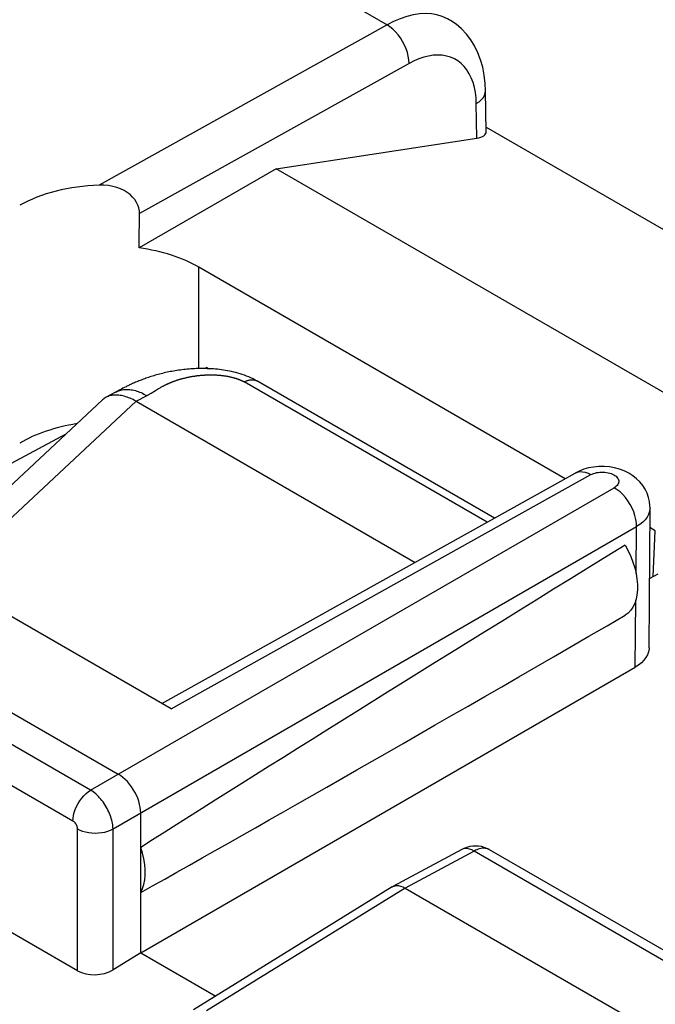
# Model space of a CAD drawing. Units: inches. Extents: x 61.4 to 148.9, y 102.5 to 194.6.
# Drawn here: x 77.3 to 82.3, y 155.8 to 163.6 of the extents above; entities that cross this region are included whole.
import ezdxf

# ---------------------------------------------------------------- set-up
doc = ezdxf.new("R2010")
doc.units = ezdxf.units.IN
doc.header["$MEASUREMENT"] = 0
for name, color, linetype in [('ASSI', 7, 'Continuous'), ('DRAFT', 7, 'Continuous'), ('RACCORDO', 7, 'Continuous')]:
    doc.layers.add(name, color=color, linetype=linetype)

# ---------------------------------------------------------------- blocks, each defined once
blk = doc.blocks.new('block 431')
at = {"layer": 'ASSI', "color": 7, "lineweight": 25, "true_color": 0xffffff}
blk.add_lwpolyline([(77.3306, 165.1431), (70.6352, 161.3731)], dxfattribs=at)
blk = doc.blocks.new('block 445')
at = {"layer": 'ASSI', "color": 7, "lineweight": 25, "true_color": 0xffffff}
blk.add_lwpolyline([(78.1957, 162.0288), (78.1945, 162.0509), (78.1902, 162.0729), (78.1826, 162.0948), (78.1717, 162.117), (78.1575, 162.1389), (78.1406, 162.1594), (78.1211, 162.1782), (78.0988, 162.1954), (78.0739, 162.2106), (78.0463, 162.2239), (78.0161, 162.235), (77.984, 162.2435), (77.9501, 162.2493), (77.9144, 162.2523), (77.8769, 162.2524)], dxfattribs=at)
blk = doc.blocks.new('block 448')
at = {"layer": 'ASSI', "color": 7, "lineweight": 25, "true_color": 0xffffff}
blk.add_lwpolyline([(78.2049, 157.3024), (78.2039, 157.3242), (78.201, 157.3469), (78.1963, 157.3703), (78.1896, 157.3943), (78.1811, 157.4185), (78.1709, 157.4423), (78.1594, 157.4654), (78.1465, 157.4877), (78.1323, 157.5092), (78.1167, 157.53), (78.1, 157.5494), (78.0826, 157.5672), (78.0647, 157.5831), (78.0465, 157.5969), (78.0281, 157.6086)], dxfattribs=at)
blk = doc.blocks.new('block 449')
at = {"layer": 'ASSI', "color": 7, "lineweight": 25, "true_color": 0xffffff}
blk.add_lwpolyline([(77.9865, 157.1764), (77.9862, 157.1868), (77.9853, 157.1978), (77.984, 157.2092), (77.9821, 157.221), (77.9797, 157.2333), (77.9767, 157.2459), (77.9732, 157.2588), (77.969, 157.272), (77.9643, 157.2853), (77.9591, 157.2986), (77.9532, 157.312), (77.9469, 157.3254), (77.9401, 157.3386), (77.9328, 157.3516), (77.925, 157.3643), (77.9169, 157.3768), (77.9084, 157.3889), (77.8995, 157.4007), (77.8903, 157.412), (77.8809, 157.4229), (77.8712, 157.4332), (77.8612, 157.443), (77.8511, 157.4522), (77.8409, 157.4608), (77.8306, 157.4687), (77.8202, 157.476), (77.8098, 157.4825)], dxfattribs=at)
blk = doc.blocks.new('block 451')
at = {"layer": 'ASSI', "color": 7, "lineweight": 25, "true_color": 0xffffff}
blk.add_lwpolyline([(77.7062, 157.1778), (77.7061, 157.1799), (77.706, 157.1821), (77.7057, 157.1844), (77.7054, 157.1868), (77.7049, 157.1892), (77.7043, 157.1918), (77.7036, 157.1944), (77.7028, 157.197), (77.7019, 157.1997), (77.7009, 157.2023), (77.6997, 157.205), (77.6984, 157.2077), (77.6971, 157.2103), (77.6956, 157.2129), (77.6941, 157.2155), (77.6924, 157.218), (77.6907, 157.2204), (77.6889, 157.2228), (77.6871, 157.225), (77.6852, 157.2272), (77.6832, 157.2292), (77.6812, 157.2312), (77.6792, 157.233), (77.6771, 157.2347), (77.675, 157.2363), (77.6729, 157.2377), (77.6708, 157.239)], dxfattribs=at)
blk = doc.blocks.new('block 455')
at = {"layer": 'ASSI', "color": 7, "lineweight": 25, "true_color": 0xffffff}
blk.add_lwpolyline([(77.7062, 156.0584), (77.7062, 157.1778)], dxfattribs=at)
blk = doc.blocks.new('block 456')
at = {"layer": 'ASSI', "color": 7, "lineweight": 25, "true_color": 0xffffff}
blk.add_lwpolyline([(77.9865, 156.0654), (77.9865, 157.1764)], dxfattribs=at)
blk = doc.blocks.new('block 457')
at = {"layer": 'ASSI', "color": 7, "lineweight": 25, "true_color": 0xffffff}
blk.add_lwpolyline([(78.2049, 156.2002), (78.2049, 157.3024)], dxfattribs=at)
blk = doc.blocks.new('block 460')
at = {"layer": 'ASSI', "color": 7, "lineweight": 25, "true_color": 0xffffff}
blk.add_lwpolyline([(78.6642, 160.8064), (78.6642, 161.6055)], dxfattribs=at)
blk = doc.blocks.new('block 467')
at = {"layer": 'ASSI', "color": 7, "lineweight": 25, "true_color": 0xffffff}
blk.add_lwpolyline([(78.722, 160.8181), (78.7217, 160.8063)], dxfattribs=at)
blk = doc.blocks.new('block 471')
at = {"layer": 'ASSI', "color": 7, "lineweight": 25, "true_color": 0xffffff}
blk.add_lwpolyline([(77.6708, 157.239), (77.672, 157.2608), (77.6755, 157.2835), (77.6813, 157.3069), (77.6893, 157.3305), (77.6994, 157.354), (77.7114, 157.3769), (77.725, 157.3988), (77.7401, 157.4195), (77.7564, 157.4385), (77.7736, 157.4555), (77.7915, 157.4702), (77.8098, 157.4825)], dxfattribs=at)
blk = doc.blocks.new('block 473')
at = {"layer": 'ASSI', "color": 7, "lineweight": 25, "true_color": 0xffffff}
blk.add_lwpolyline([(78.2049, 156.6754), (78.2188, 156.7057), (78.2293, 156.7386), (78.2362, 156.7741), (78.2397, 156.8126), (78.2397, 156.8538), (78.2362, 156.8964), (78.2293, 156.9399), (78.2188, 156.9849), (78.2049, 157.0313)], dxfattribs=at)
blk = doc.blocks.new('block 476')
at = {"layer": 'ASSI', "color": 7, "lineweight": 25, "true_color": 0xffffff}
blk.add_lwpolyline([(80.8513, 162.8956), (80.8729, 162.9098), (80.891, 162.9254), (80.9055, 162.9422), (80.916, 162.9599), (80.9224, 162.9781), (80.9245, 162.9979)], dxfattribs=at)
blk = doc.blocks.new('block 483')
at = {"layer": 'ASSI', "color": 7, "lineweight": 25, "true_color": 0xffffff}
blk.add_lwpolyline([(79.2737, 162.3827), (78.1924, 161.7584)], dxfattribs=at)
blk = doc.blocks.new('block 486')
at = {"layer": 'ASSI', "color": 7, "lineweight": 25, "true_color": 0xffffff}
blk.add_lwpolyline([(77.8098, 157.4825), (81.9386, 159.8665)], dxfattribs=at)
blk = doc.blocks.new('block 487')
at = {"layer": 'ASSI', "color": 7, "lineweight": 25, "true_color": 0xffffff}
blk.add_lwpolyline([(78.3716, 158.1646), (81.6311, 159.9826)], dxfattribs=at)
blk = doc.blocks.new('block 488')
at = {"layer": 'ASSI', "color": 7, "lineweight": 25, "true_color": 0xffffff}
blk.add_lwpolyline([(78.4439, 158.1228), (81.756, 159.9701)], dxfattribs=at)
blk = doc.blocks.new('block 489')
at = {"layer": 'ASSI', "color": 7, "lineweight": 25, "true_color": 0xffffff}
blk.add_lwpolyline([(80.1473, 163.5167), (77.8769, 162.2524)], dxfattribs=at)
blk = doc.blocks.new('block 490')
at = {"layer": 'ASSI', "color": 7, "lineweight": 25, "true_color": 0xffffff}
blk.add_lwpolyline([(80.321, 163.2124), (78.1957, 162.0288)], dxfattribs=at)
blk = doc.blocks.new('block 499')
at = {"layer": 'ASSI', "color": 7, "lineweight": 25, "true_color": 0xffffff}
blk.add_lwpolyline([(80.321, 163.2124), (80.3195, 163.24), (80.3151, 163.2688), (80.3078, 163.2983), (80.2978, 163.3281), (80.2852, 163.3575), (80.2703, 163.3862), (80.2533, 163.4135), (80.2344, 163.4392), (80.214, 163.4628), (80.1925, 163.4837), (80.1701, 163.5018), (80.1473, 163.5167)], dxfattribs=at)
blk = doc.blocks.new('block 502')
at = {"layer": 'ASSI', "color": 7, "lineweight": 25, "true_color": 0xffffff}
blk.add_lwpolyline([(80.8513, 162.8956), (80.8492, 162.9406), (80.8442, 162.9833), (80.8364, 163.0236), (80.8257, 163.0619), (80.8122, 163.0979), (80.7961, 163.131), (80.7773, 163.161), (80.756, 163.1881), (80.7324, 163.2118), (80.7065, 163.232), (80.6783, 163.2488), (80.6484, 163.2619), (80.6167, 163.2712), (80.5832, 163.2769), (80.5484, 163.2789), (80.5124, 163.277), (80.4751, 163.2713), (80.4372, 163.262), (80.3991, 163.2491), (80.3603, 163.2326), (80.321, 163.2124)], dxfattribs=at)
blk = doc.blocks.new('block 503')
at = {"layer": 'ASSI', "color": 7, "lineweight": 25, "true_color": 0xffffff}
blk.add_lwpolyline([(80.9245, 162.9979), (80.9219, 163.0557), (80.9144, 163.1202), (80.9023, 163.1821), (80.8856, 163.2413), (80.8641, 163.2975), (80.8382, 163.3503), (80.8078, 163.3995), (80.7731, 163.4447), (80.7346, 163.4853), (80.6925, 163.5211), (80.6474, 163.5519), (80.6379, 163.5576)], dxfattribs=at)
blk = doc.blocks.new('block 504')
at = {"layer": 'ASSI', "color": 7, "lineweight": 25, "true_color": 0xffffff}
blk.add_lwpolyline([(82.1154, 159.5603), (82.1142, 159.5881), (82.11, 159.617), (82.1029, 159.6467), (82.0928, 159.6767), (82.0801, 159.7064), (82.0649, 159.7353), (82.0475, 159.7629), (82.0281, 159.7887), (82.0072, 159.8124), (81.9851, 159.8335), (81.9621, 159.8516), (81.9386, 159.8665)], dxfattribs=at)
blk = doc.blocks.new('block 508')
at = {"layer": 'ASSI', "color": 7, "lineweight": 25, "true_color": 0xffffff}
blk.add_lwpolyline([(82.2215, 159.709), (82.2212, 159.7236), (82.2178, 159.7571), (82.2104, 159.7904), (82.199, 159.823), (82.1838, 159.8545), (82.1648, 159.8844), (82.1421, 159.9124), (82.116, 159.9381), (82.0868, 159.9612), (82.0542, 159.9817), (82.0186, 159.9992), (81.9813, 160.0131), (81.9419, 160.0238), (81.9007, 160.0309), (81.8595, 160.0343), (81.8182, 160.0341)], dxfattribs=at)
blk = doc.blocks.new('block 510')
at = {"layer": 'ASSI', "color": 7, "lineweight": 25, "true_color": 0xffffff}
blk.add_lwpolyline([(80.8554, 162.6239), (80.8513, 162.8956)], dxfattribs=at)
blk = doc.blocks.new('block 511')
at = {"layer": 'ASSI', "color": 7, "lineweight": 25, "true_color": 0xffffff}
blk.add_lwpolyline([(80.9294, 162.6745), (80.9245, 162.9979)], dxfattribs=at)
blk = doc.blocks.new('block 534')
at = {"layer": 'ASSI', "color": 7, "lineweight": 25, "true_color": 0xffffff}
blk.add_lwpolyline([(82.2143, 158.6051), (82.2215, 159.7088)], dxfattribs=at)
blk = doc.blocks.new('block 535')
at = {"layer": 'ASSI', "color": 7, "lineweight": 25, "true_color": 0xffffff}
blk.add_lwpolyline([(82.1032, 158.451), (82.109, 158.981)], dxfattribs=at)
blk = doc.blocks.new('block 536')
at = {"layer": 'ASSI', "color": 7, "lineweight": 25, "true_color": 0xffffff}
blk.add_lwpolyline([(82.1113, 159.1896), (82.1154, 159.5603)], dxfattribs=at)
blk = doc.blocks.new('block 540')
at = {"layer": 'ASSI', "color": 7, "lineweight": 25, "true_color": 0xffffff}
blk.add_lwpolyline([(82.2215, 159.7088), (82.2212, 159.7012), (82.2176, 159.6787), (82.21, 159.6567), (82.1984, 159.6353), (82.183, 159.6147), (82.1638, 159.5952), (82.1412, 159.577), (82.1154, 159.5603)], dxfattribs=at)
blk = doc.blocks.new('block 542')
at = {"layer": 'ASSI', "color": 7, "lineweight": 25, "true_color": 0xffffff}
blk.add_lwpolyline([(82.2143, 158.6051), (82.214, 158.5961), (82.2101, 158.5732), (82.2018, 158.5504), (82.1893, 158.5278), (82.1731, 158.5066), (82.1535, 158.4868), (82.1302, 158.4683), (82.1032, 158.451)], dxfattribs=at)
blk = doc.blocks.new('block 544')
at = {"layer": 'ASSI', "color": 7, "lineweight": 25, "true_color": 0xffffff}
blk.add_lwpolyline([(82.2468, 159.1667), (82.2632, 159.5275)], dxfattribs=at)
blk = doc.blocks.new('block 562')
at = {"layer": 'ASSI', "color": 7, "lineweight": 25, "true_color": 0xffffff}
blk.add_lwpolyline([(80.1891, 156.7192), (78.6218, 155.75)], dxfattribs=at)
blk = doc.blocks.new('block 563')
at = {"layer": 'ASSI', "color": 7, "lineweight": 25, "true_color": 0xffffff}
blk.add_lwpolyline([(80.2908, 156.7104), (78.7245, 155.7418)], dxfattribs=at)
blk = doc.blocks.new('block 564')
at = {"layer": 'ASSI', "color": 7, "lineweight": 25, "true_color": 0xffffff}
blk.add_lwpolyline([(78.2049, 156.2002), (77.9865, 156.0654)], dxfattribs=at)
blk = doc.blocks.new('block 567')
at = {"layer": 'ASSI', "color": 7, "lineweight": 25, "true_color": 0xffffff}
blk.add_open_spline([(80.1891, 156.7192), (80.1908, 156.7203), (80.1926, 156.7213), (80.1926, 156.7213)], degree=3, dxfattribs=at)
blk = doc.blocks.new('block 568')
at = {"layer": 'ASSI', "color": 7, "lineweight": 25, "true_color": 0xffffff}
blk.add_lwpolyline([(77.9865, 157.1764), (82.1154, 159.5603)], dxfattribs=at)
blk = doc.blocks.new('block 569')
at = {"layer": 'ASSI', "color": 7, "lineweight": 25, "true_color": 0xffffff}
blk.add_lwpolyline([(78.2049, 156.2002), (82.1032, 158.451)], dxfattribs=at)
blk = doc.blocks.new('block 572')
at = {"layer": 'ASSI', "color": 7, "lineweight": 25, "true_color": 0xffffff}
blk.add_lwpolyline([(82.2178, 159.1505), (82.2848, 159.1879)], dxfattribs=at)
blk = doc.blocks.new('block 576')
at = {"layer": 'ASSI', "color": 7, "lineweight": 25, "true_color": 0xffffff}
blk.add_lwpolyline([(80.7363, 157.0137), (80.1926, 156.7213)], dxfattribs=at)
blk = doc.blocks.new('block 577')
at = {"layer": 'ASSI', "color": 7, "lineweight": 25, "true_color": 0xffffff}
blk.add_lwpolyline([(80.8335, 157.0022), (80.2908, 156.7104)], dxfattribs=at)
blk = doc.blocks.new('block 580')
at = {"layer": 'ASSI', "color": 7, "lineweight": 25, "true_color": 0xffffff}
blk.add_lwpolyline([(81.756, 159.9701), (81.766, 159.9751), (81.7767, 159.9795), (81.788, 159.9831), (81.8001, 159.986), (81.8129, 159.9883), (81.8259, 159.9898), (81.8391, 159.9904), (81.8525, 159.9904), (81.8658, 159.9895), (81.8788, 159.9878), (81.8916, 159.9854), (81.9038, 159.9823), (81.9153, 159.9784), (81.9263, 159.9739), (81.9362, 159.9688), (81.9452, 159.9631), (81.9532, 159.9569), (81.96, 159.9504), (81.9655, 159.9434), (81.9698, 159.9362), (81.9727, 159.9288), (81.9743, 159.9213), (81.9744, 159.9137), (81.9732, 159.9062), (81.9706, 159.8988), (81.9667, 159.8916), (81.9615, 159.8847), (81.9551, 159.8782), (81.9475, 159.8722), (81.9386, 159.8665)], dxfattribs=at)
blk = doc.blocks.new('block 581')
at = {"layer": 'ASSI', "color": 7, "lineweight": 25, "true_color": 0xffffff}
blk.add_lwpolyline([(81.6632, 159.9986), (81.6311, 159.9826)], dxfattribs=at)
blk = doc.blocks.new('block 583')
at = {"layer": 'ASSI', "color": 7, "lineweight": 25, "true_color": 0xffffff}
blk.add_lwpolyline([(81.6311, 159.9826), (81.6492, 159.9902), (81.6685, 159.9937), (81.6891, 159.9934), (81.7108, 159.9893), (81.7332, 159.9815), (81.756, 159.9701)], dxfattribs=at)
blk = doc.blocks.new('block 584')
at = {"layer": 'ASSI', "color": 7, "lineweight": 25, "true_color": 0xffffff}
blk.add_lwpolyline([(80.1926, 156.7213), (80.2047, 156.7263), (80.2201, 156.7293), (80.2367, 156.7292)], dxfattribs=at)
blk = doc.blocks.new('block 600')
at = {"layer": 'ASSI', "color": 7, "lineweight": 25, "true_color": 0xffffff}
blk.add_lwpolyline([(82.0261, 159.4151), (82.0495, 159.3701), (82.0697, 159.3251), (82.0867, 159.2802), (82.1006, 159.2349), (82.1113, 159.1897), (82.1184, 159.1459), (82.122, 159.1033), (82.122, 159.0621), (82.1184, 159.0235), (82.1113, 158.9879), (82.1006, 158.9551), (82.0867, 158.9259), (82.0697, 158.9006), (82.0495, 158.879), (82.0261, 158.861)], dxfattribs=at)
blk = doc.blocks.new('block 637')
at = {"layer": 'ASSI', "color": 7, "lineweight": 25, "true_color": 0xffffff}
blk.add_lwpolyline([(77.7062, 157.1778), (77.7256, 157.1679), (77.7471, 157.1596), (77.7702, 157.1529), (77.7947, 157.1481), (77.82, 157.1451), (77.8458, 157.144), (77.8717, 157.1448), (77.8971, 157.1476), (77.9217, 157.1522), (77.945, 157.1586), (77.9668, 157.1667), (77.9865, 157.1764)], dxfattribs=at)
blk = doc.blocks.new('block 638')
at = {"layer": 'ASSI', "color": 7, "lineweight": 25, "true_color": 0xffffff}
blk.add_lwpolyline([(80.9559, 157.0126), (80.9355, 157.023), (80.9142, 157.0311)], dxfattribs=at)
blk = doc.blocks.new('block 640')
at = {"layer": 'ASSI', "color": 7, "lineweight": 25, "true_color": 0xffffff}
blk.add_lwpolyline([(80.8335, 157.0022), (80.8154, 157.0116), (80.7975, 157.0181), (80.7802, 157.0215), (80.7637, 157.0217), (80.7485, 157.0187), (80.7364, 157.0137)], dxfattribs=at)
blk = doc.blocks.new('block 641')
at = {"layer": 'ASSI', "color": 7, "lineweight": 25, "true_color": 0xffffff}
blk.add_lwpolyline([(80.9559, 157.0126), (80.9507, 157.0154)], dxfattribs=at)
blk = doc.blocks.new('block 648')
at = {"layer": 'ASSI', "color": 7, "lineweight": 25, "true_color": 0xffffff}
blk.add_lwpolyline([(77.7062, 156.0584), (75.4155, 157.381)], dxfattribs=at)
blk = doc.blocks.new('block 654')
at = {"layer": 'ASSI', "color": 7, "lineweight": 25, "true_color": 0xffffff}
blk.add_lwpolyline([(78.2049, 156.2002), (78.7969, 155.8583)], dxfattribs=at)
blk = doc.blocks.new('block 655')
at = {"layer": 'ASSI', "color": 7, "lineweight": 25, "true_color": 0xffffff}
blk.add_lwpolyline([(77.6708, 157.239), (75.4509, 158.5208)], dxfattribs=at)
blk = doc.blocks.new('block 660')
at = {"layer": 'ASSI', "color": 7, "lineweight": 25, "true_color": 0xffffff}
blk.add_lwpolyline([(77.8098, 157.4825), (75.5898, 158.7643)], dxfattribs=at)
blk = doc.blocks.new('block 663')
at = {"layer": 'ASSI', "color": 7, "lineweight": 25, "true_color": 0xffffff}
blk.add_lwpolyline([(75.8007, 158.8947), (78.0281, 157.6086)], dxfattribs=at)
blk = doc.blocks.new('block 665')
at = {"layer": 'ASSI', "color": 7, "lineweight": 25, "true_color": 0xffffff}
blk.add_lwpolyline([(80.2908, 156.7104), (82.4122, 155.4855)], dxfattribs=at)
blk = doc.blocks.new('block 666')
at = {"layer": 'ASSI', "color": 7, "lineweight": 25, "true_color": 0xffffff}
blk.add_lwpolyline([(78.4439, 158.1228), (76.4771, 159.2584)], dxfattribs=at)
blk = doc.blocks.new('block 668')
at = {"layer": 'ASSI', "color": 7, "lineweight": 25, "true_color": 0xffffff}
blk.add_lwpolyline([(82.9363, 155.7881), (80.8335, 157.0022)], dxfattribs=at)
blk = doc.blocks.new('block 670')
at = {"layer": 'ASSI', "color": 7, "lineweight": 25, "true_color": 0xffffff}
blk.add_lwpolyline([(83.0578, 155.799), (80.9559, 157.0126)], dxfattribs=at)
blk = doc.blocks.new('block 677')
at = {"layer": 'ASSI', "color": 7, "lineweight": 25, "true_color": 0xffffff}
blk.add_lwpolyline([(78.722, 160.8181), (78.7379, 160.8057)], dxfattribs=at)
blk = doc.blocks.new('block 681')
at = {"layer": 'ASSI', "color": 7, "lineweight": 25, "true_color": 0xffffff}
blk.add_lwpolyline([(80.2367, 156.7292), (80.2542, 156.7259), (80.2723, 156.7196), (80.2908, 156.7104)], dxfattribs=at)
blk = doc.blocks.new('block 682')
at = {"layer": 'ASSI', "color": 7, "lineweight": 25, "true_color": 0xffffff}
blk.add_lwpolyline([(80.9142, 157.0311), (80.8922, 157.037), (80.8694, 157.0406), (80.8463, 157.0418), (80.823, 157.0406), (80.7997, 157.037), (80.7765, 157.0308), (80.7537, 157.0222), (80.7364, 157.0137)], dxfattribs=at)
blk = doc.blocks.new('block 683')
at = {"layer": 'ASSI', "color": 7, "lineweight": 25, "true_color": 0xffffff}
blk.add_lwpolyline([(80.9507, 157.0154), (80.9426, 157.0188), (80.9341, 157.0214), (80.9252, 157.0232), (80.916, 157.0242), (80.9064, 157.0244), (80.8965, 157.0237), (80.8864, 157.0221), (80.8761, 157.0198), (80.8656, 157.0166), (80.855, 157.0126), (80.8443, 157.0078), (80.8335, 157.0022)], dxfattribs=at)
blk = doc.blocks.new('block 686')
at = {"layer": 'ASSI', "color": 7, "lineweight": 25, "true_color": 0xffffff}
blk.add_lwpolyline([(80.6377, 163.5577), (80.6232, 163.5657), (80.5834, 163.583), (80.5412, 163.5955), (80.4969, 163.6031), (80.4507, 163.6056), (80.4027, 163.6031), (80.3534, 163.5956), (80.3029, 163.5831), (80.2515, 163.5657), (80.1996, 163.5436), (80.1473, 163.5167)], dxfattribs=at)
blk = doc.blocks.new('block 687')
at = {"layer": 'ASSI', "color": 7, "lineweight": 25, "true_color": 0xffffff}
blk.add_lwpolyline([(78.722, 160.8181), (78.7438, 160.8055)], dxfattribs=at)
blk = doc.blocks.new('block 688')
at = {"layer": 'ASSI', "color": 7, "lineweight": 25, "true_color": 0xffffff}
blk.add_lwpolyline([(82.2632, 159.5275), (82.2205, 159.5522)], dxfattribs=at)
blk = doc.blocks.new('block 689')
at = {"layer": 'ASSI', "color": 7, "lineweight": 25, "true_color": 0xffffff}
blk.add_lwpolyline([(81.5517, 159.9383), (78.6642, 161.6055)], dxfattribs=at)
blk = doc.blocks.new('block 690')
at = {"layer": 'ASSI', "color": 7, "lineweight": 25, "true_color": 0xffffff}
blk.add_lwpolyline([(83.3271, 160.0423), (79.2737, 162.3827)], dxfattribs=at)
blk = doc.blocks.new('block 691')
at = {"layer": 'ASSI', "color": 7, "lineweight": 25, "true_color": 0xffffff}
blk.add_lwpolyline([(80.9288, 162.7113), (84.4587, 160.6732)], dxfattribs=at)
blk = doc.blocks.new('block 692')
at = {"layer": 'ASSI', "color": 7, "lineweight": 25, "true_color": 0xffffff}
blk.add_lwpolyline([(77.3306, 165.1431), (80.1473, 163.5167)], dxfattribs=at)
blk = doc.blocks.new('block 704')
at = {"layer": 'ASSI', "color": 7, "lineweight": 25, "true_color": 0xffffff}
blk.add_lwpolyline([(81.8182, 160.0341), (81.7767, 160.0302), (81.7369, 160.0229), (81.6993, 160.0124), (81.6632, 159.9986)], dxfattribs=at)
blk = doc.blocks.new('block 717')
at = {"layer": 'ASSI', "color": 7, "lineweight": 25, "true_color": 0xffffff}
blk.add_lwpolyline([(79.2737, 162.3827), (80.8554, 162.6239)], dxfattribs=at)
blk = doc.blocks.new('block 740')
at = {"layer": 'ASSI', "color": 7, "lineweight": 25, "true_color": 0xffffff}
blk.add_open_spline([(77.7028, 160.3722), (77.5317, 160.3451), (77.3757, 160.292), (77.2505, 160.2185)], degree=3, dxfattribs=at)
blk = doc.blocks.new('block 743')
at = {"layer": 'ASSI', "color": 7, "lineweight": 25, "true_color": 0xffffff}
blk.add_open_spline([(78.2049, 156.6754), (79.1938, 157.2295), (80.486, 157.9686), (82.0261, 158.861)], degree=3, dxfattribs=at)
blk = doc.blocks.new('block 744')
at = {"layer": 'ASSI', "color": 7, "lineweight": 25, "true_color": 0xffffff}
blk.add_open_spline([(82.0261, 159.4151), (80.486, 158.466), (79.1938, 157.6598), (78.2049, 157.0313)], degree=3, dxfattribs=at)
blk = doc.blocks.new('block 746')
at = {"layer": 'ASSI', "color": 7, "lineweight": 25, "true_color": 0xffffff}
blk.add_open_spline([(78.1924, 161.7584), (78.1935, 161.8485), (78.1946, 161.9386), (78.1957, 162.0288)], degree=3, dxfattribs=at)
blk = doc.blocks.new('block 747')
at = {"layer": 'ASSI', "color": 7, "lineweight": 25, "true_color": 0xffffff}
blk.add_open_spline([(78.6642, 161.6055), (78.5343, 161.6806), (78.371, 161.7335), (78.1924, 161.7584)], degree=3, dxfattribs=at)
blk = doc.blocks.new('block 748')
at = {"layer": 'ASSI', "color": 7, "lineweight": 25, "true_color": 0xffffff}
blk.add_open_spline([(77.8769, 162.2524), (77.6404, 162.244), (77.4183, 162.1881), (77.2505, 162.0946)], degree=3, dxfattribs=at)
blk = doc.blocks.new('block 762')
at = {"layer": 'ASSI', "color": 7, "lineweight": 25, "true_color": 0xffffff}
blk.add_open_spline([(77.7062, 156.0584), (77.7833, 156.0139), (77.908, 156.017), (77.9865, 156.0654)], degree=3, dxfattribs=at)
blk = doc.blocks.new('block 763')
at = {"layer": 'ASSI', "color": 7, "lineweight": 25, "true_color": 0xffffff}
blk.add_open_spline([(80.8554, 162.6239), (80.9031, 162.6312), (80.9298, 162.6492), (80.9294, 162.6738)], degree=3, dxfattribs=at)
blk = doc.blocks.new('block 768')
at = {"layer": 'DRAFT', "color": 7, "lineweight": 25, "true_color": 0xffffff}
blk.add_lwpolyline([(77.6147, 160.2897), (77.1088, 160.0177)], dxfattribs=at)
blk = doc.blocks.new('block 1115')
at = {"layer": 'RACCORDO', "color": 7, "lineweight": 25, "true_color": 0xffffff}
blk.add_lwpolyline([(76.6675, 159.1485), (78.1678, 160.5493)], dxfattribs=at)
blk = doc.blocks.new('block 1141')
at = {"layer": 'RACCORDO', "color": 7, "lineweight": 25, "true_color": 0xffffff}
blk.add_lwpolyline([(78.2882, 160.6138), (78.322, 160.6348)], dxfattribs=at)
blk = doc.blocks.new('block 1142')
at = {"layer": 'RACCORDO', "color": 7, "lineweight": 25, "true_color": 0xffffff}
blk.add_lwpolyline([(78.322, 160.6348), (78.3293, 160.6392)], dxfattribs=at)
blk = doc.blocks.new('block 1143')
at = {"layer": 'RACCORDO', "color": 7, "lineweight": 25, "true_color": 0xffffff}
blk.add_lwpolyline([(78.2818, 160.6099), (78.2882, 160.6138)], dxfattribs=at)
blk = doc.blocks.new('block 1144')
at = {"layer": 'RACCORDO', "color": 7, "lineweight": 25, "true_color": 0xffffff}
blk.add_lwpolyline([(78.2776, 160.6074), (78.2818, 160.6099)], dxfattribs=at)
blk = doc.blocks.new('block 1145')
at = {"layer": 'RACCORDO', "color": 7, "lineweight": 25, "true_color": 0xffffff}
blk.add_lwpolyline([(78.3293, 160.6392), (78.3367, 160.6437)], dxfattribs=at)
blk = doc.blocks.new('block 1146')
at = {"layer": 'RACCORDO', "color": 7, "lineweight": 25, "true_color": 0xffffff}
blk.add_lwpolyline([(78.2734, 160.6049), (78.2776, 160.6074)], dxfattribs=at)
blk = doc.blocks.new('block 1147')
at = {"layer": 'RACCORDO', "color": 7, "lineweight": 25, "true_color": 0xffffff}
blk.add_lwpolyline([(78.3367, 160.6437), (78.3418, 160.6467)], dxfattribs=at)
blk = doc.blocks.new('block 1148')
at = {"layer": 'RACCORDO', "color": 7, "lineweight": 25, "true_color": 0xffffff}
blk.add_lwpolyline([(78.2692, 160.6025), (78.2734, 160.6049)], dxfattribs=at)
blk = doc.blocks.new('block 1149')
at = {"layer": 'RACCORDO', "color": 7, "lineweight": 25, "true_color": 0xffffff}
blk.add_lwpolyline([(78.3418, 160.6467), (78.347, 160.6497)], dxfattribs=at)
blk = doc.blocks.new('block 1150')
at = {"layer": 'RACCORDO', "color": 7, "lineweight": 25, "true_color": 0xffffff}
blk.add_lwpolyline([(77.9323, 160.5802), (77.9252, 160.5761), (77.9179, 160.5712), (77.911, 160.566), (77.9044, 160.5603), (76.4975, 159.2467)], dxfattribs=at)
blk = doc.blocks.new('block 1151')
at = {"layer": 'RACCORDO', "color": 7, "lineweight": 25, "true_color": 0xffffff}
blk.add_lwpolyline([(78.347, 160.6497), (78.3523, 160.6528)], dxfattribs=at)
blk = doc.blocks.new('block 1152')
at = {"layer": 'RACCORDO', "color": 7, "lineweight": 25, "true_color": 0xffffff}
blk.add_lwpolyline([(78.2651, 160.6001), (78.2692, 160.6025)], dxfattribs=at)
blk = doc.blocks.new('block 1153')
at = {"layer": 'RACCORDO', "color": 7, "lineweight": 25, "true_color": 0xffffff}
blk.add_lwpolyline([(78.3523, 160.6528), (78.3578, 160.6559)], dxfattribs=at)
blk = doc.blocks.new('block 1155')
at = {"layer": 'RACCORDO', "color": 7, "lineweight": 25, "true_color": 0xffffff}
blk.add_lwpolyline([(78.3578, 160.6559), (78.3633, 160.659)], dxfattribs=at)
blk = doc.blocks.new('block 1156')
at = {"layer": 'RACCORDO', "color": 7, "lineweight": 25, "true_color": 0xffffff}
blk.add_lwpolyline([(78.2548, 160.5943), (78.2568, 160.5954), (78.2589, 160.5966), (78.261, 160.5977), (78.2651, 160.6001)], dxfattribs=at)
blk = doc.blocks.new('block 1157')
at = {"layer": 'RACCORDO', "color": 7, "lineweight": 25, "true_color": 0xffffff}
blk.add_lwpolyline([(78.3633, 160.659), (78.369, 160.6621)], dxfattribs=at)
blk = doc.blocks.new('block 1158')
at = {"layer": 'RACCORDO', "color": 7, "lineweight": 25, "true_color": 0xffffff}
blk.add_lwpolyline([(78.1694, 160.5484), (78.2548, 160.5943)], dxfattribs=at)
blk = doc.blocks.new('block 1160')
at = {"layer": 'RACCORDO', "color": 7, "lineweight": 25, "true_color": 0xffffff}
blk.add_lwpolyline([(78.369, 160.6621), (78.3747, 160.6652), (78.3777, 160.6667), (78.3807, 160.6683)], dxfattribs=at)
blk = doc.blocks.new('block 1161')
at = {"layer": 'RACCORDO', "color": 7, "lineweight": 25, "true_color": 0xffffff}
blk.add_lwpolyline([(79.0218, 160.7009), (79.0275, 160.7039), (79.0331, 160.7066), (79.0387, 160.7091), (79.0442, 160.7113), (79.0498, 160.7132), (79.0552, 160.7149), (79.0606, 160.7162), (79.066, 160.7173), (79.0713, 160.7181), (79.0765, 160.7186), (79.0816, 160.7188), (79.0866, 160.7187), (79.0915, 160.7183), (79.0963, 160.7176), (79.1009, 160.7167), (79.1055, 160.7155), (79.1099, 160.7139), (79.1141, 160.7121), (79.1182, 160.7101)], dxfattribs=at)
blk = doc.blocks.new('block 1162')
at = {"layer": 'RACCORDO', "color": 7, "lineweight": 25, "true_color": 0xffffff}
blk.add_lwpolyline([(78.0413, 160.6387), (77.9324, 160.5802)], dxfattribs=at)
blk = doc.blocks.new('block 1163')
at = {"layer": 'RACCORDO', "color": 7, "lineweight": 25, "true_color": 0xffffff}
blk.add_lwpolyline([(78.0524, 160.6446), (78.0413, 160.6387)], dxfattribs=at)
blk = doc.blocks.new('block 1164')
at = {"layer": 'RACCORDO', "color": 7, "lineweight": 25, "true_color": 0xffffff}
blk.add_lwpolyline([(78.0097, 160.6218), (78.0136, 160.6239), (78.0222, 160.6279), (78.031, 160.6314), (78.04, 160.6345), (78.0493, 160.637), (78.0587, 160.6391), (78.0684, 160.6407), (78.0782, 160.6418), (78.0883, 160.6424), (78.0985, 160.6425), (78.1088, 160.6421), (78.1193, 160.6413), (78.13, 160.6399), (78.1407, 160.638), (78.1516, 160.6357), (78.1626, 160.6329), (78.1737, 160.6295), (78.1848, 160.6258), (78.196, 160.6215), (78.2073, 160.6167), (78.2186, 160.6115), (78.23, 160.6059), (78.2413, 160.5998), (78.2527, 160.5932)], dxfattribs=at)
blk = doc.blocks.new('block 1165')
at = {"layer": 'RACCORDO', "color": 7, "lineweight": 25, "true_color": 0xffffff}
blk.add_lwpolyline([(78.0642, 160.6508), (78.0524, 160.6446)], dxfattribs=at)
blk = doc.blocks.new('block 1166')
at = {"layer": 'RACCORDO', "color": 7, "lineweight": 25, "true_color": 0xffffff}
blk.add_lwpolyline([(78.3807, 160.6683), (78.3867, 160.6714), (78.3898, 160.673), (78.3929, 160.6746), (78.3961, 160.6761), (78.3993, 160.6777), (78.4025, 160.6793), (78.4057, 160.6808), (78.409, 160.6824), (78.4124, 160.6839), (78.4157, 160.6855), (78.4192, 160.687), (78.4226, 160.6886), (78.4261, 160.6901), (78.4296, 160.6917), (78.4332, 160.6932), (78.4368, 160.6947), (78.4405, 160.6962), (78.4442, 160.6978), (78.4479, 160.6993), (78.4517, 160.7008), (78.4555, 160.7023), (78.4594, 160.7037), (78.4633, 160.7052), (78.4673, 160.7067), (78.4713, 160.7081), (78.4753, 160.7096), (78.4794, 160.711), (78.4835, 160.7125), (78.4877, 160.7139), (78.4919, 160.7153), (78.4961, 160.7167), (78.5004, 160.718), (78.5048, 160.7194), (78.5092, 160.7208), (78.5136, 160.7221), (78.5181, 160.7234), (78.5226, 160.7247), (78.5272, 160.726), (78.5318, 160.7273), (78.5364, 160.7285), (78.5411, 160.7298), (78.5459, 160.731), (78.5507, 160.7322), (78.5555, 160.7333), (78.5604, 160.7345), (78.5653, 160.7356), (78.5703, 160.7368), (78.5752, 160.7378), (78.5803, 160.7389), (78.5853, 160.7399), (78.5904, 160.7409), (78.5954, 160.7419), (78.6005, 160.7429), (78.6056, 160.7438), (78.6107, 160.7447), (78.6158, 160.7455), (78.6208, 160.7464), (78.6259, 160.7471), (78.631, 160.7479), (78.6361, 160.7486), (78.6412, 160.7493), (78.6463, 160.75), (78.6513, 160.7507), (78.6564, 160.7513), (78.6615, 160.7518), (78.6666, 160.7524), (78.6716, 160.7529), (78.6767, 160.7534), (78.6817, 160.7539), (78.6868, 160.7543), (78.6918, 160.7547), (78.6969, 160.7551), (78.7019, 160.7554), (78.7069, 160.7557), (78.7119, 160.756), (78.7169, 160.7562), (78.7218, 160.7565), (78.7268, 160.7567), (78.7317, 160.7568), (78.7366, 160.757), (78.7415, 160.7571), (78.7464, 160.7572), (78.7513, 160.7572), (78.7561, 160.7572), (78.7609, 160.7572), (78.7657, 160.7572), (78.7705, 160.7571), (78.7752, 160.757), (78.78, 160.7569), (78.7847, 160.7568), (78.7893, 160.7566), (78.794, 160.7564), (78.7986, 160.7562), (78.8032, 160.756), (78.8078, 160.7557), (78.8123, 160.7554), (78.8168, 160.7551), (78.8213, 160.7547), (78.8257, 160.7544), (78.8301, 160.754), (78.8345, 160.7536), (78.8388, 160.7531), (78.8431, 160.7527), (78.8474, 160.7522), (78.8516, 160.7517), (78.8558, 160.7512), (78.86, 160.7506), (78.8641, 160.75), (78.8682, 160.7495), (78.8722, 160.7489), (78.8762, 160.7482), (78.8802, 160.7476), (78.8841, 160.7469), (78.888, 160.7462), (78.8919, 160.7455), (78.8957, 160.7448), (78.8995, 160.744), (78.9032, 160.7433), (78.9069, 160.7425), (78.9106, 160.7417), (78.9142, 160.7409), (78.9178, 160.7401), (78.9213, 160.7392), (78.9248, 160.7384), (78.9283, 160.7375), (78.9317, 160.7366), (78.9351, 160.7357), (78.9384, 160.7348), (78.9417, 160.7338), (78.945, 160.7329), (78.9482, 160.7319), (78.9514, 160.7309), (78.9546, 160.7299), (78.9577, 160.7289), (78.9608, 160.7279), (78.9638, 160.7269), (78.9668, 160.7258), (78.9698, 160.7247), (78.9727, 160.7237), (78.9756, 160.7226), (78.9785, 160.7215), (78.9813, 160.7204), (78.9841, 160.7192), (78.9868, 160.7181), (78.9895, 160.717), (78.9922, 160.7158), (78.9949, 160.7146), (78.9975, 160.7134), (79.0001, 160.7122), (79.0026, 160.711), (79.0051, 160.7098), (79.0076, 160.7086), (79.0101, 160.7073), (79.0125, 160.7061), (79.0149, 160.7048), (79.0172, 160.7035), (79.0195, 160.7022), (79.0218, 160.7009)], dxfattribs=at)
blk = doc.blocks.new('block 1167')
at = {"layer": 'RACCORDO', "color": 7, "lineweight": 25, "true_color": 0xffffff}
blk.add_lwpolyline([(78.0766, 160.6571), (78.0642, 160.6508)], dxfattribs=at)
blk = doc.blocks.new('block 1280')
at = {"layer": 'RACCORDO', "color": 7, "lineweight": 25, "true_color": 0xffffff}
blk.add_lwpolyline([(78.1694, 160.5484), (80.3688, 159.2785)], dxfattribs=at)
blk = doc.blocks.new('block 1298')
at = {"layer": 'RACCORDO', "color": 7, "lineweight": 25, "true_color": 0xffffff}
blk.add_lwpolyline([(78.1678, 160.5493), (78.156, 160.5557), (78.1443, 160.5617), (78.1326, 160.5672), (78.121, 160.5723), (78.1095, 160.5769), (78.0981, 160.5811), (78.0869, 160.5848), (78.0757, 160.5881), (78.0648, 160.5909), (78.054, 160.5933), (78.0433, 160.5951), (78.0329, 160.5965), (78.0226, 160.5975), (78.0126, 160.5979), (78.0027, 160.5979), (77.9931, 160.5974), (77.9837, 160.5964), (77.9745, 160.5949), (77.9656, 160.593), (77.957, 160.5905), (77.9486, 160.5876), (77.9405, 160.5843), (77.9323, 160.5802)], dxfattribs=at)
blk = doc.blocks.new('block 1299')
at = {"layer": 'RACCORDO', "color": 7, "lineweight": 25, "true_color": 0xffffff}
blk.add_lwpolyline([(79.1194, 160.7094), (79.1086, 160.7155), (79.0912, 160.7246), (79.0738, 160.733), (79.0565, 160.7407), (79.0394, 160.7478), (79.0223, 160.7543), (79.0053, 160.7602), (78.9884, 160.7656), (78.9717, 160.7706), (78.9551, 160.7751), (78.9386, 160.7792), (78.9221, 160.783), (78.9058, 160.7864), (78.8896, 160.7895), (78.8735, 160.7923), (78.8575, 160.7948), (78.8415, 160.797), (78.8257, 160.799), (78.81, 160.8007), (78.7943, 160.8022), (78.7788, 160.8035), (78.7633, 160.8045), (78.748, 160.8053), (78.7328, 160.806), (78.7176, 160.8064), (78.7026, 160.8066), (78.6877, 160.8067), (78.6729, 160.8066), (78.6581, 160.8063), (78.6435, 160.8059), (78.629, 160.8053), (78.6146, 160.8045), (78.6003, 160.8036), (78.5861, 160.8025), (78.572, 160.8013), (78.558, 160.8), (78.5442, 160.7985), (78.5305, 160.7969), (78.5169, 160.7951), (78.5034, 160.7933), (78.4901, 160.7913), (78.4769, 160.7892), (78.4639, 160.787), (78.451, 160.7847), (78.4382, 160.7823), (78.4256, 160.7798), (78.4132, 160.7772), (78.4009, 160.7745), (78.3888, 160.7717), (78.3768, 160.7689), (78.3651, 160.766), (78.3534, 160.763), (78.342, 160.76), (78.3307, 160.7568), (78.3196, 160.7537), (78.3086, 160.7504), (78.2979, 160.7472), (78.2872, 160.7439), (78.2768, 160.7405), (78.2665, 160.7371), (78.2564, 160.7337), (78.2465, 160.7302), (78.2368, 160.7267), (78.2272, 160.7232), (78.2178, 160.7197), (78.2085, 160.7162), (78.1994, 160.7126), (78.1905, 160.709), (78.1817, 160.7055), (78.1731, 160.7019), (78.1647, 160.6983), (78.1564, 160.6947), (78.1483, 160.6912), (78.1404, 160.6876), (78.1326, 160.6841), (78.125, 160.6806), (78.1175, 160.6771), (78.1103, 160.6737), (78.1032, 160.6703), (78.0963, 160.6669), (78.0896, 160.6636), (78.0766, 160.6571)], dxfattribs=at)
blk = doc.blocks.new('block 1301')
at = {"layer": 'RACCORDO', "color": 7, "lineweight": 25, "true_color": 0xffffff}
blk.add_lwpolyline([(80.9367, 159.5953), (79.0218, 160.7009)], dxfattribs=at)
blk = doc.blocks.new('block 1302')
at = {"layer": 'RACCORDO', "color": 7, "lineweight": 25, "true_color": 0xffffff}
blk.add_lwpolyline([(80.9938, 159.6271), (79.1194, 160.7094)], dxfattribs=at)
blk = doc.blocks.new('block 1455')
at = {"layer": 'RACCORDO', "color": 7, "lineweight": 25, "true_color": 0xffffff}
blk.add_lwpolyline([(78.1694, 160.5484), (78.1694, 160.5484)], dxfattribs=at)

msp = doc.modelspace()

# ---------------------------------------------------------------- block references
at = {"layer": 'ASSI'}
for name in ['block 431', 'block 692', 'block 686', 'block 489', 'block 499', 'block 503', 'block 502', 'block 490', 'block 476', 'block 511', 'block 510', 'block 763', 'block 691', 'block 717', 'block 483', 'block 690', 'block 748', 'block 445', 'block 746', 'block 747', 'block 460', 'block 689', 'block 467', 'block 677', 'block 687', 'block 740', 'block 704', 'block 508', 'block 487', 'block 488', 'block 581', 'block 583', 'block 580', 'block 486', 'block 504', 'block 540', 'block 534', 'block 568', 'block 536', 'block 688', 'block 544', 'block 744', 'block 600', 'block 666', 'block 572', 'block 535', 'block 663', 'block 743', 'block 660', 'block 542', 'block 655', 'block 569', 'block 448', 'block 471', 'block 449', 'block 648', 'block 457', 'block 451', 'block 455', 'block 637', 'block 456', 'block 473', 'block 576', 'block 577', 'block 682', 'block 640', 'block 683', 'block 668', 'block 638', 'block 641', 'block 670', 'block 562', 'block 563', 'block 567', 'block 584', 'block 681', 'block 665', 'block 564', 'block 654', 'block 762']:
    msp.add_blockref(name, (0, 0), dxfattribs=at)
at = {"layer": 'DRAFT'}
msp.add_blockref('block 768', (0, 0), dxfattribs=at)
at = {"layer": 'RACCORDO'}
for name in ['block 1299', 'block 1166', 'block 1161', 'block 1164', 'block 1163', 'block 1165', 'block 1167', 'block 1142', 'block 1145', 'block 1147', 'block 1149', 'block 1151', 'block 1153', 'block 1155', 'block 1157', 'block 1160', 'block 1301', 'block 1302', 'block 1150', 'block 1298', 'block 1162', 'block 1158', 'block 1156', 'block 1152', 'block 1148', 'block 1146', 'block 1144', 'block 1143', 'block 1141', 'block 1115', 'block 1280', 'block 1455']:
    msp.add_blockref(name, (0, 0), dxfattribs=at)

doc.saveas('drawing.dxf')
